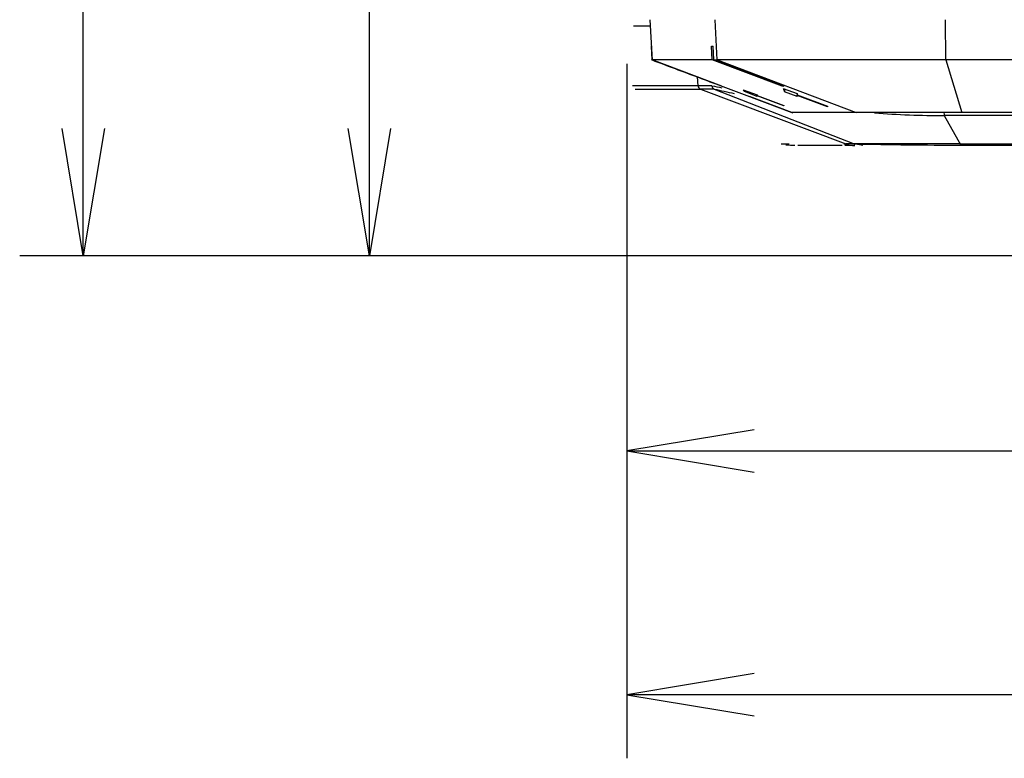
# Model space of a CAD drawing. Extents: x 75 to 748, y 10 to 590.
# Drawn here: x 82 to 157, y 10 to 65 of the extents above; entities that cross this region are included whole.
import ezdxf

# ---------------------------------------------------------------- set-up
doc = ezdxf.new("R2010")
doc.units = 0
doc.layers.add('DEFAULT', color=7, linetype='CONTINUOUS')
doc.layers.add('MSBR17_0', color=7, linetype='CONTINUOUS')

# ---------------------------------------------------------------- blocks, each defined once
blk = doc.blocks.new('SE')
at = {"layer": 'MSBR17_0', "color": 7, "linetype": 'CONTINUOUS'}
for p, q in [((130.027, 64.816), (128.762, 64.816)), ((130.001, 65.316), (130.16, 62.273)), ((135.082, 62.274), (134.923, 65.316)), ((152.341, 62.274), (152.323, 65.316)), ((130.164, 62.274), (130.11, 63.316)), ((130.11, 63.316), (130.114, 63.316)), ((130.168, 62.274), (130.114, 63.316)), ((134.66, 63.316), (134.766, 63.316)), ((134.713, 62.274), (134.66, 63.316)), ((134.823, 62.274), (134.766, 63.316)), ((130.094, 62.299), (140.78, 58.292)), ((135.422, 60.303), (130.164, 62.274)), ((139.986, 60.306), (134.713, 62.274)), ((134.823, 62.274), (135.082, 62.274)), ((134.823, 62.274), (140.103, 60.307)), ((135.082, 62.274), (145.573, 58.316)), ((179.748, 62.273), (152.341, 62.274)), ((152.341, 62.274), (153.538, 58.316)), ((133.571, 60.995), (133.629, 60.336)), ((133.629, 60.334), (128.698, 60.334)), ((134.679, 60.336), (133.629, 60.336)), ((135.422, 60.305), (135.422, 60.303)), ((135.426, 60.303), (135.422, 60.303)), ((139.984, 60.351), (139.986, 60.306)), ((140.103, 60.307), (139.986, 60.306)), ((133.821, 60.08), (144.785, 55.943)), ((134.862, 60.08), (145.426, 55.943)), ((137.043, 60.028), (138.101, 59.632)), ((137.15, 59.988), (137.15, 59.888)), ((138.102, 59.531), (137.15, 59.888)), ((140.72, 58.316), (137.521, 59.516)), ((137.521, 59.516), (137.524, 59.516)), ((137.524, 59.516), (140.724, 58.316)), ((138.101, 59.632), (138.102, 59.585)), ((138.102, 59.585), (140.115, 58.831)), ((138.102, 59.573), (138.102, 59.585)), ((140.115, 58.818), (138.102, 59.573)), ((138.102, 59.573), (138.102, 59.531)), ((140.057, 60.128), (141.112, 59.735)), ((140.16, 60.09), (140.16, 59.872)), ((141.116, 59.515), (140.16, 59.872)), ((141.112, 59.735), (141.114, 59.642)), ((141.114, 59.642), (143.417, 58.782)), ((141.115, 59.605), (141.114, 59.641)), ((143.419, 58.745), (141.115, 59.605)), ((141.115, 59.605), (141.116, 59.515)), ((140.115, 58.831), (140.115, 58.818)), ((143.419, 58.782), (143.419, 58.745)), ((145.573, 58.316), (140.724, 58.316)), ((153.538, 58.316), (145.573, 58.316)), ((152.222, 58.074), (153.464, 55.855)), ((162.653, 58.316), (153.538, 58.316)), ((139.923, 55.943), (140.505, 55.943)), ((140.625, 55.816), (140.273, 55.848)), ((140.937, 55.816), (140.625, 55.816)), ((144.526, 55.816), (141.166, 55.816)), ((144.648, 55.943), (144.785, 55.943)), ((145.482, 55.816), (144.719, 55.816)), ((146.079, 55.816), (145.426, 55.943)), ((153.464, 55.855), (185.989, 55.855)), ((153.509, 55.816), (153.464, 55.855))]:
    blk.add_line(p, q, dxfattribs=at)
for centre, radius, start, end in [((132.389, -1989.497), 2051.772, 89.935119, 90.062016), ((143.724, -10775.684), 10837.962, 89.954448, 90.045689), ((154.44, 156.048), 97.732, 258.33459, 258.7914), ((131.36, 872.444), 812.368, 269.825907, 270.173576), ((134.35, 12.74), 47.343, 89.38039, 90.64019), ((152.621, 137.652), 79.579, 257.10547, 258.21521), ((139.412, 61.73), 2.917, 215.71028, 219.15469), ((151.652, 64.647), 12.445, 201.29006, 202.56103), ((152.621, 137.652), 79.579, 265.91899, 269.71299), ((149.117, -5406.19), 5462.135, 89.954574, 90.045449), ((145.222, -107.022), 162.966, 89.92815, 90.15381), ((152.555, 339.995), 284.141, 268.56232, 270.18324)]:
    blk.add_arc(centre, radius, start, end, dxfattribs=at)
for centre, major_axis, ratio, start_param, end_param in [((133.926, 60.361), (0, -0.3), 0.99386, 4.794544, 5.924417), ((134.961, 60.361), (0, -0.3), 0.943989, 4.799565, 5.92461), ((152.229, 58.368), (0, -0.3), 0.113395, 4.888081, 6.083352), ((145.482, 57.816), (0, -2), 0.99386, 5.924422, 6.283185), ((153.528, 57.816), (0, -2), 0.113401, 5.924413, 6.283182)]:
    blk.add_ellipse(centre, major_axis=major_axis, ratio=ratio, start_param=start_param, end_param=end_param, dxfattribs=at)
blk.add_open_spline([(130.168, 62.274), (130.743, 62.059), (131.898, 61.625), (133.651, 60.968), (134.832, 60.526), (135.426, 60.303)], degree=3, dxfattribs=at)
for points, knots in [([(181.621, 58.073), (181.159, 58.073), (175.494, 58.073), (167.398, 58.074), (158.064, 58.074), (153.928, 58.074), (152.222, 58.074)], [0.8820959, 0.8820959, 0.8820959, 0.8820959, 0.8876431, 0.9501732, 0.9794459, 1, 1, 1, 1]), ([(153.448, 55.943), (156.474, 55.943), (162.527, 55.943), (171.616, 55.943), (177.679, 55.944), (180.712, 55.944), (180.712, 55.944), (180.712, 55.944), (180.712, 55.944), (180.713, 55.944), (180.714, 55.944), (180.716, 55.944), (180.721, 55.944), (180.729, 55.944), (180.747, 55.944), (180.782, 55.944), (180.853, 55.944), (180.994, 55.944), (181.276, 55.944), (181.844, 55.944), (182.989, 55.944), (185.322, 55.944), (190.162, 55.944), (200.581, 55.943), (215.019, 55.943), (232.143, 55.944), (246.236, 55.943), (264.542, 55.943), (277.335, 55.943), (286.917, 55.943)], [0, 0, 0, 0, 0.068314, 0.136619, 0.204916, 0.204917, 0.204917, 0.204918, 0.20492, 0.204923, 0.20493, 0.204944, 0.204973, 0.205029, 0.205142, 0.205369, 0.205822, 0.206728, 0.208544, 0.212186, 0.219512, 0.234339, 0.264708, 0.328462, 0.468761, 0.589247, 0.713051, 0.785065, 1, 1, 1, 1])]:
    blk.add_open_spline(points, degree=3, knots=knots, dxfattribs=at)
blk = doc.blocks.new('GDIMGGROUP11')
at = {"layer": 'DEFAULT', "color": 136, "linetype": 'CONTINUOUS'}
for p, q in [((87.223, 47.497), (87.223, 269.316)), ((218.917, 47.497), (82.423, 47.497))]:
    blk.add_line(p, q, dxfattribs=at)
blk.add_lwpolyline([(88.823, 57.097), (87.223, 47.497), (85.623, 57.097)], dxfattribs=at)
blk = doc.blocks.new('GDIMGGROUP13')
at = {"layer": 'DEFAULT', "color": 136, "linetype": 'CONTINUOUS'}
for p, q in [((128.262, 61.976), (128.262, 9.566)), ((426.251, 14.366), (128.262, 14.366))]:
    blk.add_line(p, q, dxfattribs=at)
blk.add_lwpolyline([(137.862, 15.966), (128.262, 14.366), (137.862, 12.766)], dxfattribs=at)
blk = doc.blocks.new('GDIMGGROUP14')
at = {"layer": 'DEFAULT', "color": 136, "linetype": 'CONTINUOUS'}
for p, q in [((128.262, 61.976), (128.262, 27.966)), ((128.262, 32.766), (222.757, 32.766))]:
    blk.add_line(p, q, dxfattribs=at)
blk.add_lwpolyline([(137.862, 34.366), (128.262, 32.766), (137.862, 31.166)], dxfattribs=at)
blk = doc.blocks.new('GDIMGGROUP23')
at = {"layer": 'DEFAULT', "color": 136, "linetype": 'CONTINUOUS'}
for p, q in [((108.823, 47.497), (108.823, 100.417)), ((218.917, 47.497), (104.023, 47.497))]:
    blk.add_line(p, q, dxfattribs=at)
blk.add_lwpolyline([(110.423, 57.097), (108.823, 47.497), (107.223, 57.097)], dxfattribs=at)

msp = doc.modelspace()

# ---------------------------------------------------------------- block references
at = {"layer": 'DEFAULT'}
for name in ['GDIMGGROUP11', 'SE', 'GDIMGGROUP23', 'GDIMGGROUP14', 'GDIMGGROUP13']:
    msp.add_blockref(name, (0, 0), dxfattribs=at)

doc.saveas('drawing.dxf')
